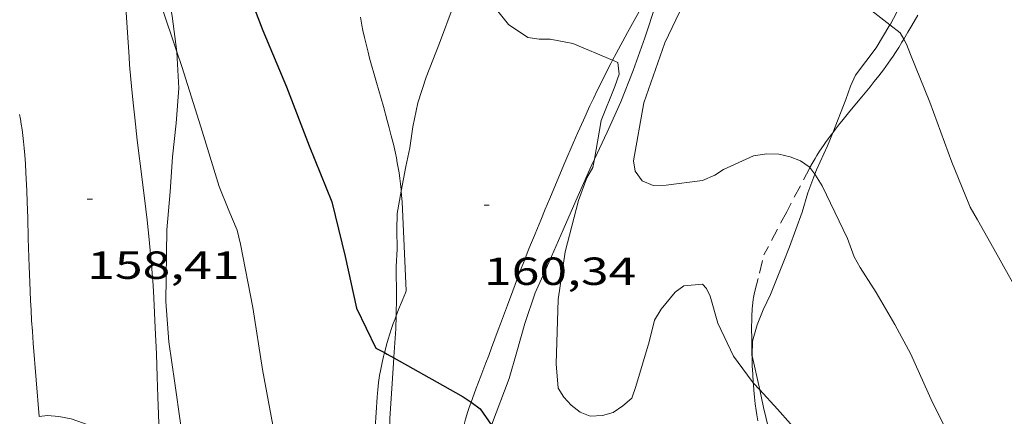
# Model space of a CAD drawing. Units: inches. Extents: x 453000 to 454005, y 4601498 to 4602002.
# Drawn here: x 453936 to 453974, y 4601717 to 4601732 of the extents above; entities that cross this region are included whole.
import ezdxf
from ezdxf.enums import TextEntityAlignment as Align

# ---------------------------------------------------------------- set-up
doc = ezdxf.new("R2010")
doc.units = ezdxf.units.IN
doc.header["$MEASUREMENT"] = 0
doc.linetypes.add('TRAZOS', pattern=[0.75, 0.5, -0.25])
for name, color, linetype, lineweight in [('BOSC', 7, 'Continuous', 0), ('CAMI i PISTA FORESTAL', 7, 'Continuous', 0), ('CORBA DE NIVELL', 7, 'Continuous', 0), ('CORBA MESTRA', 7, 'Continuous', 0), ('COTA ALTIMETRICA', 7, 'Continuous', 0), ('PARCEL-LA DE CONREU', 7, 'Continuous', 0)]:
    doc.layers.add(name, color=color, linetype=linetype, lineweight=lineweight)
doc.styles.add('Style-Arial', font='ARIAL.TTF')
doc.linetypes.add('bosc', pattern='A,-2.235,[9,dgnlstyle-mataro.shx,S=0.035752,R=0,X=0,Y=0],-2.235', length=4.47)

# ---------------------------------------------------------------- blocks, each defined once
blk = doc.blocks.new('COTA')
at = {"color": 0, "linetype": 'ByBlock', "lineweight": -2}
blk.add_line((0, 0), (0.2, 0), dxfattribs=at)

msp = doc.modelspace()

# ---------------------------------------------------------------- linework, layer by layer
at = {"layer": 'BOSC', "color": 3, "linetype": 'bosc', "lineweight": 20}
for points in [[(453942.1201383249, 4601730.484043712, 163.5586432132914), (453941.9322990135, 4601731.847694508, 163.6222536795489), (453941.6853092455, 4601733.246698551, 163.6702537539681), (453941.4663197485, 4601734.675702428, 163.6942537911777), (453941.2103305888, 4601736.156706666, 163.6942537911777), (453941.0273419291, 4601737.68871043, 163.6942537911777), (453940.9113535859, 4601739.248713728, 163.7182538283872), (453940.8233657261, 4601740.866716905, 163.7822539276128), (453940.6643776727, 4601742.473720604, 163.870254064048), (453940.5453899014, 4601744.109724043, 163.9582542004832), (453940.5368858448, 4601744.944806403, 164.0305925394601)], [(453958.1063592486, 4601726.369097762, 163.3825053839658), (453958.5932910948, 4601727.399561197, 163.4382533942753), (453959.1213007907, 4601728.569559004, 163.5262535307104), (453959.5843105682, 4601729.763557342, 163.5982536423393), (453960.0353207746, 4601731.016555862, 163.6622537415648), (453960.4613311091, 4601732.291554607, 163.7262538407904), (453960.9673408014, 4601733.465552587, 163.7742539152096), (453961.5653499534, 4601734.54954973, 163.8062539648224), (453962.1923586269, 4601735.564546547, 163.8382540144352), (453962.8773676177, 4601736.60954297, 163.870254064048), (453963.5883770967, 4601737.713539287, 163.9182541384672), (453964.2643867036, 4601738.841535905, 163.9982542624992), (453964.94639635, 4601739.973532487, 164.0862543989345), (453965.6214059476, 4601741.100529112, 164.1822545477729), (453966.2414150124, 4601742.168526064, 164.2622546718048), (453966.8944231267, 4601743.104522561, 164.3582548206432), (453967.323062932, 4601743.478511329, 164.4103931184559)], [(453972.5363364298, 4601740.11255264, 164.8108150745102), (453972.4594010782, 4601739.061474067, 164.7982555028192), (453972.0853900654, 4601737.686474773, 164.7902554904161), (453971.6303796783, 4601736.410476247, 164.7742554656096), (453971.1633697278, 4601735.194477906, 164.7502554284), (453970.6463592901, 4601733.924479859, 164.7022553539808), (453970.0373489602, 4601732.687482562, 164.6462552671585), (453969.4403393771, 4601731.546485323, 164.590255180336), (453969.4207981733, 4601731.514165008, 164.5885559665422)], [(453952.7989360308, 4601732.545930245, 166.0405054162155), (453952.694318559, 4601732.224613436, 166.030257412912), (453952.170307033, 4601730.812615221, 165.9822573384928), (453951.6652963787, 4601729.511617037, 165.910257226864), (453951.3482884211, 4601728.527617917, 165.7982570532192), (453951.1462811881, 4601727.615618035, 165.6862568795744), (453951.0322748427, 4601726.80261764, 165.5982567431393), (453950.8882691867, 4601726.086617623, 165.5182566191072), (453950.7095770002, 4601725.140113996, 165.4383739110193)], [(453969.4207981733, 4601731.514165008, 164.5885559665422), (453968.8883315939, 4601730.633488095, 164.5422551059168), (453968.1023224919, 4601729.594492448, 164.4862550190944), (453967.9163189182, 4601729.161493189, 164.470254994288), (453967.7353147831, 4601728.653493775, 164.4222549198688), (453967.2276785629, 4601727.383716196, 164.3078601963348)], [(453942.5760597463, 4601710.974009632, 162.4482766743353), (453942.5801491778, 4601711.96765877, 162.5182519679072), (453942.4931581403, 4601713.16666129, 162.6142521167456), (453942.3461706216, 4601714.841665001, 162.710252265584), (453942.2621812352, 4601716.257667834, 162.7822523772128), (453942.0451925609, 4601717.794671863, 162.8622525012448), (453941.8122041501, 4601719.369676073, 162.9662526624864), (453941.6902157596, 4601720.92467941, 163.0782528361312), (453941.731236651, 4601723.669683354, 163.2222530593888), (453941.8552478754, 4601725.123684667, 163.3022531834208), (453941.9472581398, 4601726.457686039, 163.3662532826465), (453942.0952681952, 4601727.752686923, 163.4222533694688), (453942.1932784993, 4601729.090688253, 163.4862534686945), (453942.1212888964, 4601730.475690946, 163.5582535803233), (453942.1201383249, 4601730.484043712, 163.5586432132914)], [(453967.2276785629, 4601727.383716196, 164.3078601963348), (453967.0253002068, 4601726.877496409, 164.2622546718048), (453966.6052925751, 4601725.95749817, 164.1742545353696), (453966.5459052871, 4601725.798954118, 164.1539143472353)], [(453954.1692289265, 4601716.176846827, 163.1586035109899), (453954.8402137637, 4601717.97457506, 163.1742529849696), (453955.1282218888, 4601718.986574443, 163.1982530221792), (453955.4362306671, 4601720.080573803, 163.2542531090016), (453955.8312401265, 4601721.246572614, 163.310253195824), (453956.3742500051, 4601722.43757034, 163.35025325784), (453956.9072601793, 4601723.669568205, 163.35025325784), (453957.47727098, 4601724.976565907, 163.35025325784), (453958.0342812521, 4601726.216563603, 163.3742532950496), (453958.1063592486, 4601726.369097762, 163.3825053839658)], [(453966.5459052871, 4601725.798954118, 164.1539143472353), (453966.2782854442, 4601725.084499297, 164.0622543617249), (453966.0602794308, 4601724.336499792, 163.9262541508705), (453965.5732686071, 4601723.009501428, 163.6942537911777), (453965.3342636309, 4601722.402502301, 163.6622537415648), (453964.8452536766, 4601721.190504133, 163.5662535927264), (453964.5682487782, 4601720.601505321, 163.4542534190816), (453964.337244042, 4601720.02450618, 163.3342532330336), (453964.157238998, 4601719.396506571, 163.2382530841952), (453964.1442663351, 4601718.839861348, 162.9499547009962)], [(453950.7095770002, 4601725.140113996, 165.4383739110193), (453950.5482549944, 4601724.28561741, 165.3662563834465), (453950.5422502885, 4601723.666616496, 165.3742563958496), (453950.5502447088, 4601722.929615292, 165.35025635864), (453950.5122395586, 4601722.258614541, 165.310256296624), (453950.5282306302, 4601721.078612589, 165.2142561477856), (453950.5115892938, 4601720.364456537, 165.1191937613028)], [(453950.5115892938, 4601720.364456537, 165.1191937613028), (453950.5002214665, 4601719.876610938, 165.0542558997216), (453950.4252131709, 4601718.798609835, 164.8382555648352), (453950.4229809755, 4601718.764048707, 164.82959836984)], [(453950.4229809755, 4601718.764048707, 164.82959836984), (453950.3592053141, 4601717.776608752, 164.5822551679329), (453950.272195012, 4601716.436607335, 164.2462546469984), (453950.245187117, 4601715.401605935, 163.9742542252897), (453950.1921751148, 4601713.830603902, 163.630253691952), (453950.1841705423, 4601713.229603032, 163.5982536423393), (453950.2111665779, 4601712.701602008, 163.6062536547424), (453950.3501557232, 4601711.24259869, 163.4862534686945), (453950.3481531403, 4601710.902598179, 163.3662532826465), (453950.3391439606, 4601709.694596374, 163.0452527849681)], [(453964.1432347879, 4601718.844505821, 162.9492526361297), (453964.1442663351, 4601718.839861348, 162.9489712954755)], [(453964.1442663351, 4601718.839861348, 162.9499547009962), (453964.144234744, 4601718.838505805, 162.9492526361297)], [(453964.1442663351, 4601718.839861348, 162.9489712954755), (453964.4346095017, 4601717.532610367, 162.8697840903587)], [(453964.4346095017, 4601717.532610367, 162.8697840903587), (453964.5832204391, 4601716.863499411, 162.8292524500816), (453964.8682116015, 4601715.640495353, 162.5572520283729), (453965.0772034274, 4601714.520492031, 162.445251854728), (453965.1321949919, 4601713.397489873, 162.3572517182928), (453965.1531865188, 4601712.276487975, 162.1732514330192), (453964.8591694539, 4601710.087486813, 162.1412513834065), (453964.6701611484, 4601709.031486609, 162.1412513834065), (453964.4571521684, 4601707.891486458, 162.1332513710032), (453964.2522047727, 4601707.008896681, 162.0494799903872)]]:
    msp.add_polyline3d(points, dxfattribs=at)
at = {"layer": 'CAMI i PISTA FORESTAL', "color": 7, "linetype": 'Continuous', "lineweight": 0, "elevation": 160.0834766097485, "flags": 128}
msp.add_lwpolyline([(453950.5115892938, 4601720.364456537), (453950.6042288944, 4601720.610607251), (453950.7372359349, 4601720.943596496), (453950.8662377195, 4601721.255597867), (453950.8962251786, 4601721.324628973)], dxfattribs=at)
at = {"layer": 'CAMI i PISTA FORESTAL', "color": 7, "linetype": 'Continuous', "lineweight": 0}
for points, elevation in [([(453950.0656737354, 4601718.961835998), (453950.0862253354, 4601719.042586975), (453950.1462288028, 4601719.262582798), (453950.2092173669, 4601719.474613953), (453950.2732214822, 4601719.680607946), (453950.3382379247, 4601719.878572413), (453950.4042424189, 4601720.069565201), (453950.4702372467, 4601720.254580892), (453950.5115892938, 4601720.364456537)], 160.0081978463442), ([(453949.3271383652, 4601710.203623637), (453949.5561524517, 4601713.730658405), (453949.7851924234, 4601717.257631513), (453949.7961824186, 4601717.400658106), (453949.8081927958, 4601717.540636089), (453949.8231979361, 4601717.678626494), (453949.8401969012, 4601717.813631543), (453949.8792076934, 4601718.077610867), (453949.9241999571, 4601718.332634122), (453949.9742245285, 4601718.577580211), (453950.0282076375, 4601718.814624882), (453950.0656737354, 4601718.961835998)], 159.4849439042737)]:
    msp.add_lwpolyline(points, dxfattribs=dict(at, elevation=elevation))
for points in [[(453967.4959576287, 4601744.976679786, 161.9882233407788), (453967.2844351278, 4601744.60652193, 161.9642511089856), (453967.0004309621, 4601744.115523323, 161.9342510624736), (453966.7324270714, 4601743.657524646, 161.9072510206128), (453966.4794234393, 4601743.230525904, 161.8842509849537), (453966.0004166343, 4601742.4315283, 161.8422509198369), (453965.5784106915, 4601741.734530421, 161.8082508671232), (453964.8344003192, 4601740.519534184, 161.7492507756496), (453964.2763925495, 4601739.609537006, 161.7032507043312), (453963.8583867191, 4601738.926539118, 161.6662506469664), (453963.546382343, 4601738.41354069, 161.6362506004544), (453963.0803757705, 4601737.64254303, 161.5882505260352), (453962.8483724744, 4601737.255544191, 161.5622504857249), (453962.6183691815, 4601736.868545336, 161.5342504423136), (453962.1463623873, 4601736.069547679, 161.4742503492896), (453961.7343564296, 4601735.368549718, 161.4192502640176), (453961.3753512218, 4601734.755551491, 161.3712501895984), (453961.0633466561, 4601734.217553025, 161.3272501213808), (453960.5203386591, 4601733.274555683, 161.250250002), (453960.1183326564, 4601732.565557634, 161.190249908976), (453959.8183281395, 4601732.031559082, 161.145249839208), (453959.3743213659, 4601731.229561208, 161.0762497322305), (453958.9373145728, 4601730.423563274, 161.0062496237024), (453958.7989154042, 4601730.162297441, 160.9826208358172)], [(453939.9428662548, 4601735.409545206, 159.0167295809678), (453940.0443116408, 4601733.897712011, 158.9432464252273), (453940.2882845445, 4601730.276704545, 158.7662461508064), (453940.3092823843, 4601729.987703938, 158.7522461291008), (453940.3542782203, 4601729.429702731, 158.7242460856897), (453940.4022743188, 4601728.905701555, 158.6982460453792), (453940.4522706784, 4601728.415700417, 158.6732460066192), (453940.5022672732, 4601727.956699326, 158.65024597096), (453940.6022608954, 4601727.095697233, 158.6072459042928), (453940.7872497554, 4601725.589693494, 158.5312457864624), (453940.9242413939, 4601724.459690702, 158.4742456980896), (453940.9732382603, 4601724.036689674, 158.4532456655312), (453941.0532327545, 4601723.294687917, 158.4152456066161), (453941.1072286119, 4601722.737686643, 158.3872455632048), (453941.1442254977, 4601722.319685715, 158.3662455306465), (453941.1702231555, 4601722.00568503, 158.35024550584), (453941.2032196329, 4601721.53468405, 158.3262454686304), (453941.2312161026, 4601721.063683107, 158.3022454314209), (453941.2872074789, 4601719.915680903, 158.2442453414976), (453941.3311999293, 4601718.911679014, 158.1932452624273), (453941.3661933065, 4601718.031677382, 158.1472451911089), (453941.3931875135, 4601717.262675986, 158.1062451275424), (453941.4361773598, 4601715.915673571, 158.0332450143633), (453941.4619560001, 4601714.952042799, 157.9778529694392)], [(453950.7095770002, 4601725.140113996, 160.1714090758798), (453950.7042622017, 4601725.203617649, 160.1722483306688), (453950.6802638337, 4601725.423618172, 160.1762483368705), (453950.653265408, 4601725.636618708, 160.180248343072), (453950.623266917, 4601725.841619253, 160.1842483492736), (453950.5912683696, 4601726.039619803, 160.1892483570256), (453950.5572697738, 4601726.231620358, 160.1952483663281), (453950.5212711216, 4601726.416620919, 160.20024837408), (453950.48427243, 4601726.596621479, 160.2062483833824), (453950.4062749344, 4601726.942622607, 160.2182484019872), (453950.3272772703, 4601727.266623708, 160.230248420592), (453950.2492794484, 4601727.56962477, 160.2422484391969), (453950.1732814854, 4601727.853625787, 160.255248459352), (453950.0232852894, 4601728.385627749, 160.280248498112), (453949.7542919136, 4601729.313631229, 160.3302485756321), (453949.654294399, 4601729.661632528, 160.35024860664), (453949.5692965814, 4601729.966633645, 160.3692486360976), (453949.4972985034, 4601730.234634607, 160.385248660904), (453949.4363001842, 4601730.468635433, 160.40024868416), (453949.384301659, 4601730.673636144, 160.4132487043152), (453949.3003042527, 4601731.032637339, 160.4372487415249), (453949.2413062098, 4601731.302638205, 160.4552487694321), (453949.2003076866, 4601731.50563883, 160.4682487895872), (453949.1453099231, 4601731.811639723, 160.4892488221456)], [(453958.7989154042, 4601730.162297441, 160.9826208358172), (453958.7323113186, 4601730.03656423, 160.9712495694384), (453958.5453082516, 4601729.67056508, 160.9372495167249), (453958.3733053749, 4601729.326565853, 160.9032494640113), (453958.2143026701, 4601729.002566556, 160.870249412848), (453958.0683001295, 4601728.697567192, 160.8392493647856), (453957.9342977441, 4601728.410567764, 160.8092493182736), (453957.6862932623, 4601727.870568809, 160.7512492283504), (453957.473289328, 4601727.395569688, 160.70024914928), (453957.2902858803, 4601726.978570431, 160.655249079512), (453956.9752798378, 4601726.246571685, 160.5772489585808), (453956.7412752867, 4601725.694572605, 160.5212488717585), (453956.3942684587, 4601724.865573953, 160.440248746176), (453956.2212650417, 4601724.450574622, 160.4022486872609), (453956.0472616155, 4601724.034575297, 160.3662486314465), (453955.9212591287, 4601723.732575784, 160.3442485973376), (453955.805256794, 4601723.448576224, 160.3272485709808), (453955.6972546006, 4601723.18157663, 160.315248552376), (453955.5972525488, 4601722.931577002, 160.3072485399729), (453955.4112486943, 4601722.461577684, 160.2962485229184), (453955.2512453201, 4601722.049578259, 160.290248513616), (453954.975239414, 4601721.327579233, 160.2842485043136), (453954.7712349701, 4601720.783579938, 160.2782484950112), (453954.6192316387, 4601720.37558046, 160.2692484810576), (453954.5062291342, 4601720.068580841, 160.260248467104), (453954.4212272497, 4601719.837581128, 160.2502484516), (453954.2942244275, 4601719.491581555, 160.2312484221424), (453954.1682215993, 4601719.144581973, 160.2062483833824), (453954.0582191905, 4601718.84958235, 160.1812483446224), (453953.9532169258, 4601718.572582717, 160.155248304312), (453953.7522126687, 4601718.052583436, 160.1032482236912), (453953.5782089466, 4601717.597584051, 160.0542481477216), (453953.4312056837, 4601717.197584545, 160.010248079504), (453953.3809551664, 4601717.055751827, 159.9940385823838)], [(453936.8493335546, 4601716.510549047, 157.9834816322843), (453936.6171957696, 4601719.326715425, 158.1662452205664), (453936.5831991237, 4601719.775716378, 158.1952452655281), (453936.5552022746, 4601720.196717243, 158.2222453073888), (453936.532205236, 4601720.591718029, 158.2482453476993), (453936.513208014, 4601720.961718747, 158.2712453833585), (453936.4832132408, 4601721.656720052, 158.315245451576), (453936.4622178214, 4601722.264721155, 158.3532455104912), (453936.429225851, 4601723.329723056, 158.4182456112672), (453936.4042318747, 4601724.128724485, 158.465245684136), (453936.3842363887, 4601724.727725565, 158.5002457384), (453936.3662397675, 4601725.176726398, 158.52524577716), (453936.334244832, 4601725.850727685, 158.5622458345249), (453936.3162473534, 4601726.186728343, 158.5802458624321), (453936.2952498779, 4601726.523729025, 158.5982458903393), (453936.274251894, 4601726.793729602, 158.6112459104944), (453936.2492537749, 4601727.046730185, 158.6232459290993), (453936.2212555221, 4601727.282730763, 158.6332459446032), (453936.1912571524, 4601727.503731333, 158.6412459570064), (453936.1582586643, 4601727.709731903, 158.6492459694096), (453936.1252600776, 4601727.902732452, 158.655245978712), (453936.0912613983, 4601728.083732991, 158.6612459880144)], [(453950.8962330673, 4601721.324610179, 160.1332482702032), (453950.8162459027, 4601723.032613434, 160.15024829656), (453950.7372587398, 4601724.740616681, 160.1662483213664), (453950.7232605087, 4601724.976617153, 160.1692483260176), (453950.7095770002, 4601725.140113996, 160.1714090758798)], [(453953.3809551664, 4601717.055751827, 159.9940385823838), (453953.3692042597, 4601717.022584745, 159.990248048496), (453953.313202921, 4601716.857584914, 159.9722480205888), (453953.263201675, 4601716.703585055, 159.9552479942321), (453953.174199329, 4601716.412585278, 159.9232479446192), (453953.1021972825, 4601716.15758543, 159.895247901208), (453953.0461954962, 4601715.933585508, 159.8712478639984), (453953.0011939316, 4601715.736585543, 159.8512478329904), (453952.9661925648, 4601715.563585541, 159.8332478050832), (453952.9391913696, 4601715.411585511, 159.8182477818273)]]:
    msp.add_polyline3d(points, dxfattribs=at)
at = {"layer": 'CORBA DE NIVELL', "color": 30, "linetype": 'Continuous', "lineweight": 0}
for points, elevation in [([(453970.3220039204, 4601743.97625941), (453969.8804240534, 4601742.616499148), (453968.8464063571, 4601740.495503705), (453968.0333898837, 4601738.490506765), (453967.4923771325, 4601736.920508435), (453967.0943626227, 4601735.089508615), (453967.3173522927, 4601733.682504742), (453967.5213497637, 4601733.307502613), (453967.7693474622, 4601732.953500182), (453968.3873436326, 4601732.322494515), (453969.4207981733, 4601731.514165008)], 163.0002527152), ([(453939.9428662548, 4601735.409545206), (453940.1903224745, 4601735.295713071), (453940.5043196607, 4601734.860710014), (453940.7453167945, 4601734.433707524), (453941.5233013081, 4601732.233698209), (453942.1201383249, 4601730.484043712)], 159.0002465136), ([(453961.7843377356, 4601732.894545503), (453960.8063205738, 4601730.832549728), (453959.9983018395, 4601728.528552286), (453959.6002843629, 4601726.306551861), (453959.6632814558, 4601725.910550769), (453959.9352790322, 4601725.535548124), (453960.3522783358, 4601725.358544686), (453960.8492792276, 4601725.37454094), (453962.2472827457, 4601725.552530608), (453962.7152850646, 4601725.762527382), (453963.0522872336, 4601725.979525163), (453964.1952929209, 4601726.495517289), (453964.7032943381, 4601726.578513564), (453965.1652949179, 4601726.56051003), (453965.6022948746, 4601726.465506568), (453965.9942943063, 4601726.310503352), (453966.33229307, 4601726.078500427), (453966.3561445396, 4601726.047286903)], 162.0002511648), ([(453954.303575741, 4601732.171570297), (453954.8113165526, 4601731.527596291), (453955.5513139213, 4601731.029589905), (453955.9833141511, 4601730.971586537), (453956.4073147628, 4601730.96558331), (453957.2803149023, 4601730.805576438), (453958.7989154042, 4601730.162297441)], 161.0002496144), ([(453969.4207981733, 4601731.514165008), (453969.8103373938, 4601731.209481993), (453969.9468176292, 4601730.967664177)], 163.0002527152), ([(453958.7989154042, 4601730.162297441), (453959.0013120392, 4601730.07656225), (453959.0493087372, 4601729.631561195), (453958.8853048712, 4601729.155561702), (453958.3692942151, 4601727.856563604), (453958.2902907085, 4601727.410563513), (453958.1063592486, 4601726.369097762)], 161.0002496144), ([(453966.3561445396, 4601726.047286903), (453966.5459052871, 4601725.798954118)], 162.0002511648), ([(453966.5459052871, 4601725.798954118), (453966.5752910338, 4601725.760498092), (453966.8242882938, 4601725.348495563), (453967.800274465, 4601723.326485023), (453968.0457487854, 4601722.630957633)], 162.0002511648), ([(453980.4961075555, 4601704.500581373), (453978.8741623801, 4601706.291374587), (453977.9611694096, 4601707.40438324), (453972.4032150207, 4601714.551436493), (453972.2242170194, 4601714.851438316), (453971.5082256898, 4601716.140445746), (453971.0532318359, 4601717.0434506), (453970.2162446207, 4601718.899459828), (453969.6122523568, 4601720.042466183), (453968.8952604716, 4601721.258473508), (453968.2862668267, 4601722.220479621), (453968.0457487854, 4601722.630957633)], 162.0002511648), ([(453964.4346095017, 4601717.532610367), (453964.1863181448, 4601717.803338743)], 161.0002496144), ([(453982.189711699, 4601697.099914049), (453981.6131016468, 4601697.727340528), (453980.923106723, 4601698.537347019), (453979.5261169021, 4601700.164360141), (453977.5881314247, 4601702.474378427), (453976.3761387114, 4601703.682389496), (453975.5071437983, 4601704.530397405), (453974.6011485092, 4601705.336405529), (453972.2061650397, 4601708.004427836), (453971.4701705529, 4601708.881434781), (453970.4541793044, 4601710.2424446), (453969.8441850963, 4601711.130450605), (453968.5781949548, 4601712.688462627), (453967.854201511, 4601713.700469689), (453967.4272046201, 4601714.197473699), (453966.1132137138, 4601715.664485944), (453965.1152207101, 4601716.790495262), (453964.4346095017, 4601717.532610367)], 161.0002496144), ([(453936.8493335546, 4601716.510549047), (453937.1611755576, 4601716.551706994), (453937.5971759604, 4601716.51570363), (453938.0631759697, 4601716.421699949), (453938.5461755045, 4601716.261696035), (453940.441172729, 4601715.50868049), (453941.4619560001, 4601714.952042799)], 158.0002449632)]:
    msp.add_lwpolyline(points, dxfattribs=dict(at, elevation=elevation))
at = {"layer": 'CORBA DE NIVELL', "color": 30, "linetype": 'Continuous', "lineweight": 0, "flags": 128}
for points, elevation in [([(453969.9468176292, 4601730.967664177), (453970.0513345276, 4601730.782479501), (453970.211331771, 4601730.386477674), (453970.950318986, 4601728.550469222), (453971.7923029083, 4601726.25945928), (453972.4352917576, 4601724.658451919), (453972.4922909355, 4601724.538451301)], 163.0002527152), ([(453942.1201383249, 4601730.484043712), (453942.3112850026, 4601729.923688648), (453943.0292685961, 4601727.614679622), (453943.7412523624, 4601725.329670677), (453944.1012459401, 4601724.409666519), (453944.4272406942, 4601723.651662869), (453944.5502367951, 4601723.112661101), (453945.0302191168, 4601720.684653696), (453945.3992017216, 4601718.316647223), (453945.7921861088, 4601716.178640928), (453946.6181654461, 4601713.286630177), (453946.9661568882, 4601712.087625678), (453947.2401493536, 4601711.038621971)], 159.0002465136), ([(453958.1063592486, 4601726.369097762), (453958.0502800249, 4601726.051563227), (453957.8202766636, 4601725.655564358), (453957.4932695327, 4601724.782565485), (453956.9862538221, 4601722.815566284), (453956.7172396032, 4601720.996565503), (453956.6382207547, 4601718.528562277), (453956.7102138403, 4601717.602560294), (453956.9352115334, 4601717.252558045), (453957.2152096762, 4601716.950555452), (453957.5592081837, 4601716.683552427), (453957.9402076058, 4601716.529549298), (453958.4102085394, 4601716.556545774), (453958.8202100172, 4601716.667542836), (453959.1912124969, 4601716.918540409), (453959.5372153096, 4601717.218538249), (453959.6962189174, 4601717.66153773), (453960.2052327116, 4601719.375536525), (453960.4012392524, 4601720.197536311), (453960.6602428787, 4601720.622535005), (453961.1962487022, 4601721.280531959), (453961.5252510409, 4601721.521529836), (453962.2472525852, 4601721.577524445), (453962.3992516145, 4601721.418523045), (453962.5312496187, 4601721.128521593)], 161.0002496144), ([(453975.9504673692, 4601718.640569706), (453975.8892520654, 4601718.721416508), (453975.4962562362, 4601719.351420467), (453974.9012623018, 4601720.272426409), (453974.0162728119, 4601721.838435551), (453973.3962801893, 4601722.93744196), (453972.7782876533, 4601724.04744837), (453972.4922909355, 4601724.538451301)], 163.0002527152), ([(453968.0457487854, 4601722.630957633), (453968.0442695851, 4601722.633482098)], 162.0002511648), ([(453968.0457487854, 4601722.630957633), (453968.0462695579, 4601722.629482076)], 162.0002511648), ([(453964.1863181448, 4601717.803338743), (453964.141227258, 4601717.852504298), (453963.4312335248, 4601718.823511192), (453962.83124217, 4601720.085517701), (453962.5312496187, 4601721.128521593)], 161.0002496144)]:
    msp.add_lwpolyline(points, dxfattribs=dict(at, elevation=elevation))
at = {"layer": 'CORBA MESTRA', "color": 30, "linetype": 'Continuous', "lineweight": 30, "elevation": 160.000248064}
for points in [[(453940.5368858448, 4601744.944806403), (453940.5833938603, 4601744.623724551), (453941.0523774397, 4601742.363717489), (453941.631362965, 4601740.337709954), (453942.5093497201, 4601738.412700308), (453942.9313445396, 4601737.643695913), (453943.7623294161, 4601735.480686255), (453944.5783153847, 4601733.464676937), (453945.4023002201, 4601731.297667326), (453946.319285245, 4601729.136657017), (453947.1852694778, 4601726.881646953), (453948.04925458, 4601724.741637079), (453948.5562393942, 4601722.636629968), (453948.9962251441, 4601720.668623578), (453949.7372146689, 4601719.13661558), (453950.0656737354, 4601718.961835998)], [(453950.0656737354, 4601718.961835998), (453950.1732135845, 4601718.904611913), (453950.4229809755, 4601718.764048707)], [(453950.4229809755, 4601718.764048707), (453952.2842078434, 4601717.716594053), (453953.0842056769, 4601717.267587287), (453953.3809551664, 4601717.055751827)], [(453953.3809551664, 4601717.055751827), (453953.7272031911, 4601716.808581698), (453954.1692289265, 4601716.176846827)]]:
    msp.add_lwpolyline(points, dxfattribs=at)
at = {"layer": 'PARCEL-LA DE CONREU', "color": 7, "linetype": 'TRAZOS', "lineweight": 0, "extrusion": (0.6417291374157019, -0.4199563592271246, 0.6417323200029724), "elevation": -1641096.722340499}
msp.add_lwpolyline([(4099087.336343206, 1373409.025505932), (4099085.470965026, 1373408.749078242), (4099083.606134422, 1373408.471346648)], dxfattribs=at)
at = {"layer": 'PARCEL-LA DE CONREU', "color": 7, "linetype": 'TRAZOS', "lineweight": 0}
for points in [[(453970.8723491014, 4601732.535475992, 163.4122533539648), (453970.2623402571, 4601731.494479005, 163.135252924504), (453970.1083380532, 4601731.235479772, 163.0672528190768), (453969.9468176292, 4601730.967664177, 162.9996083643339)], [(453969.9468176292, 4601730.967664177, 162.9996083643339), (453969.8743347464, 4601730.847480946, 162.9692526671376), (453969.754333096, 4601730.654481557, 162.9232525958192), (453969.633331444, 4601730.461482177, 162.8782525260513), (453969.5393302056, 4601730.317482666, 162.845252474888), (453969.4463290143, 4601730.179483157, 162.8142524268256), (453969.3543278625, 4601730.04648365, 162.7832523787633), (453969.17032565, 4601729.792484652, 162.72525228884), (453968.9923235986, 4601729.55848564, 162.6712522051184), (453968.8223216885, 4601729.341486593, 162.620252126048), (453968.6593199031, 4601729.139487516, 162.5742520547297), (453968.3493165696, 4601728.763489286, 162.4892519229456), (453968.0753136561, 4601728.435490857, 162.4162518097664), (453967.836311108, 4601728.148492225, 162.3552517151921), (453967.6293088674, 4601727.895493404, 162.3032516345712), (453967.4513068994, 4601727.67249441, 162.2592515663537), (453967.2973051658, 4601727.475495271, 162.2212515074384), (453967.2276785629, 4601727.383716196, 162.20437249978)], [(453967.2276785629, 4601727.383716196, 162.20437249978), (453967.1653036409, 4601727.301496004, 162.1892514578256), (453967.0523022973, 4601727.147496622, 162.1622514159648), (453966.9543011135, 4601727.011497156, 162.1382513787552), (453966.8713000742, 4601726.891497599, 162.1182513477472), (453966.7292982379, 4601726.678498346, 162.0842512950336), (453966.626296849, 4601726.516498877, 162.0592512562736), (453966.5512957996, 4601726.393499255, 162.0412512283664), (453966.4432942133, 4601726.206499785, 162.0152511880561), (453966.3561445396, 4601726.047286903, 161.9943020376454)], [(453966.3561445396, 4601726.047286903, 161.9943020376454), (453966.3392926105, 4601726.016500278, 161.990251149296)], [(453964.1863181448, 4601717.803338743, 161.0093087773887), (453964.1642294865, 4601718.141504573, 161.0322496640128), (453964.1502317259, 4601718.439505141, 161.0512496934705), (453964.1422334055, 4601718.662505547, 161.0662497167264), (453964.1332359409, 4601718.998506136, 161.0872497492848), (453964.1292384766, 4601719.333506686, 161.1092497833936), (453964.1282394159, 4601719.457506886, 161.115249792696), (453964.1272403096, 4601719.575507076, 161.1192497988976), (453964.1252419758, 4601719.795507433, 161.120249800448), (453964.1252434553, 4601719.990507736, 161.1172497957969), (453964.1262447392, 4601720.15950799, 161.1142497911456), (453964.1302458759, 4601720.30850819, 161.1122497880448), (453964.1352468625, 4601720.437508352, 161.1122497880448), (453964.1422477307, 4601720.550508474, 161.1142497911456), (453964.1492484852, 4601720.648508573, 161.1172497957969), (453964.156249141, 4601720.733508652, 161.1212498019984), (453964.1732502979, 4601720.882508755, 161.1322498190528), (453964.1882511558, 4601720.992508811, 161.1442498376576), (453964.2012517981, 4601721.074508839, 161.155249854712), (453964.225252761, 4601721.196508845, 161.1772498888209), (453964.2522537133, 4601721.316508827, 161.2052499322321), (453964.4232592291, 4601722.008508603, 161.3852502113041), (453964.5942647447, 4601722.700508378, 161.565250490376)], [(453964.3622161511, 4601716.343500283, 160.9082494717633), (453964.3242178221, 4601716.571500924, 160.92524949812), (453964.2972190777, 4601716.742501394, 160.9372495167249), (453964.2612209719, 4601716.999502066, 160.9552495446321), (453964.2322228845, 4601717.257502686, 160.9732495725393), (453964.2082248125, 4601717.51650327, 160.990249598896), (453964.190226507, 4601717.743503758, 161.005249622152), (453964.1863181448, 4601717.803338743, 161.0093087773887)]]:
    msp.add_polyline3d(points, dxfattribs=at)

# ---------------------------------------------------------------- block references
at = {"layer": 'COTA ALTIMETRICA', "color": 7, "linetype": 'Continuous', "lineweight": 0, "xscale": 1.000001550400009, "yscale": 1.000001550399986, "zscale": 1.0000015504, "rotation": 359.9995652666707}
for p in [(453938.684240774, 4601724.835708282, 158.4082455957633), (453953.8772625685, 4601724.603592644, 160.3442485973376)]:
    msp.add_blockref('COTA', p, dxfattribs=at)

# ---------------------------------------------------------------- texts
at = {"layer": 'COTA ALTIMETRICA', "color": 7, "linetype": 'Continuous', "lineweight": 0, "style": 'Style-Arial', "width": 1.333331428571429}
for s, p in [('158,41', (453938.6842255989, 4601722.835705181, 158.4082455957633)), ('160,34', (453953.8772473934, 4601722.603589544, 160.3442485973376))]:
    msp.add_text(s, height=1.05000162792, rotation=359.99956526667, dxfattribs=at).set_placement(p, align=Align.TOP_LEFT)

doc.saveas('drawing.dxf')
